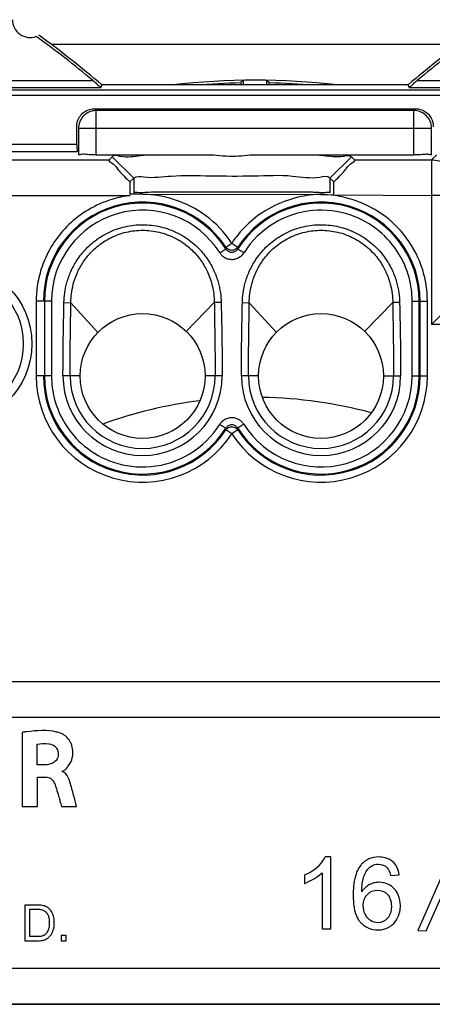
# Model space of a CAD drawing. Units: millimetres. Extents: x -22.4 to 22.4, y -23.5 to 23.5.
# Drawn here: x -6.6 to 5, y -4.5 to 23.1 of the extents above; entities that cross this region are included whole.
import ezdxf

# ---------------------------------------------------------------- set-up
doc = ezdxf.new("R2010")
doc.units = ezdxf.units.MM
doc.header["$LTSCALE"] = 16.335
doc.layers.get('0').update_dxf_attribs({"linetype": 'CONTINUOUS'})

msp = doc.modelspace()

# ---------------------------------------------------------------- linework, layer by layer
at = {"color": 9, "linetype": 'CONTINUOUS'}
for p, q in [((5.7, 22.4), (-5.7, 22.4)), ((-7.85, 21.397), (-4.548, 21.397)), ((-0.335, 21.393), (-0.394, 21.333)), ((-0.335, 21.393), (-0.335, 21.27)), ((0.335, 21.27), (0.335, 21.393)), ((0.335, 21.393), (0.394, 21.333)), ((4.548, 21.397), (7.85, 21.397)), ((-8.595, 21.131), (8.595, 21.131)), ((-7.887, 21.197), (-4.317, 21.197)), ((-4.29, 21.27), (-4.317, 21.197)), ((4.29, 21.27), (-4.29, 21.27)), ((4.317, 21.197), (4.29, 21.27)), ((4.317, 21.197), (7.887, 21.197)), ((-8.659, 20.984), (8.659, 20.984)), ((-4.5, 20.6), (-4.449, 20.549)), ((-4.5, 20.6), (4.5, 20.6)), ((-4.449, 19.311), (-4.449, 20.549)), ((4.449, 20.549), (-4.449, 20.549)), ((4.5, 20.6), (4.449, 20.549)), ((4.449, 19.311), (4.449, 20.549)), ((-4.991, 19.6), (-4.996, 20.096)), ((-4.949, 20.049), (-4.949, 19.32)), ((4.949, 20.049), (-4.949, 20.049)), ((4.949, 19.32), (4.949, 20.049)), ((-4.987, 19.395), (-19.735, 19.395)), ((-4.991, 19.6), (-19.413, 19.6)), ((-19.636, 19.164), (-4.09, 19.164)), ((-4.449, 19.311), (-1.166, 19.311)), ((-4.09, 19.164), (-4, 19.254)), ((-4, 19.254), (-3.4, 18.654)), ((-0.141, 19.311), (4.449, 19.311)), ((2.7, 19.254), (2.1, 18.654)), ((2.7, 19.254), (2.79, 19.164)), ((2.79, 19.164), (4.948, 19.164)), ((4.948, 19.164), (5.092, 19.308)), ((4.948, 19.164), (4.948, 14.548)), ((-3.499, 18.555), (-3.4, 18.654)), ((-3.4, 18.654), (-3.4, 18.24)), ((2.1, 18.654), (2.1, 18.24)), ((2.1, 18.654), (2.196, 18.557)), ((-19.421, 18.164), (-3.502, 18.164)), ((-3.143, 18.2), (-3.507, 18.2)), ((-3.143, 18.199), (1.835, 18.196)), ((1.835, 18.196), (2.207, 18.182)), ((2.207, 18.182), (4.948, 18.164)), ((5.948, 18.164), (4.948, 18.164)), ((-0.989, 16.56), (-0.819, 16.666)), ((-0.818, 16.716), (-0.819, 16.666)), ((-0.818, 16.716), (-0.65, 16.825)), ((-0.65, 16.825), (-0.482, 16.716)), ((-0.482, 16.716), (-0.481, 16.666)), ((-6.131, 15.2), (-6.131, 13.1)), ((-5.703, 15.2), (-6.131, 15.2)), ((-5.903, 15.2), (-5.903, 13.1)), ((-5.703, 15.2), (-5.703, 13.1)), ((4.403, 13.1), (4.403, 15.2)), ((4.403, 15.2), (4.831, 15.2)), ((4.603, 13.1), (4.603, 15.2)), ((4.631, 13.1), (4.631, 15.2)), ((4.831, 13.1), (4.831, 15.2)), ((-5.354, 15.16), (-5.161, 15.157)), ((-4.402, 14.322), (-5.161, 15.157)), ((-1.928, 14.352), (-1.14, 15.159)), ((-0.948, 15.162), (-1.14, 15.159)), ((-0.354, 15.16), (-0.161, 15.157)), ((0.598, 14.322), (-0.161, 15.157)), ((3.072, 14.352), (3.86, 15.159)), ((4.052, 15.162), (3.86, 15.159)), ((7.795, 14.548), (4.948, 14.548)), ((-5.703, 13.1), (-6.131, 13.1)), ((-4.9, 13.1), (-5.381, 13.1)), ((-0.919, 13.1), (-1.4, 13.1)), ((0.1, 13.1), (-0.381, 13.1)), ((3.6, 13.1), (4.081, 13.1)), ((4.403, 13.1), (4.831, 13.1)), ((-0.818, 11.584), (-0.819, 11.634)), ((-0.482, 11.584), (-0.481, 11.634)), ((-0.313, 11.743), (-0.481, 11.634)), ((-0.65, 11.475), (-0.818, 11.584)), ((-0.482, 11.584), (-0.65, 11.475)), ((14.017, 4.517), (-14.017, 4.517)), ((15.017, 3.517), (-15.017, 3.517)), ((-6.529, 3.095), (-6.529, 1.02)), ((-6.107, 2.185), (-6.107, 2.762)), ((-5.857, 2.185), (-6.107, 2.185)), ((-6.093, 1.02), (-6.093, 1.841)), ((-6.093, 1.841), (-5.858, 1.841)), ((-6.529, 1.02), (-6.093, 1.02)), ((-5.422, 1.02), (-5, 1.02)), ((2.129, -0.399), (1.97, -0.399)), ((2.129, -2.412), (2.129, -0.399)), ((5.481, -0.374), (4.562, -2.467)), ((4.801, -2.471), (5.72, -0.379)), ((1.39, -0.902), (1.39, -1.14)), ((1.882, -0.844), (1.882, -2.412)), ((3.798, -0.917), (4.041, -0.898)), ((-6.45, -1.75), (-6.45, -2.75)), ((-6.045, -1.75), (-6.45, -1.75)), ((-6.315, -2.634), (-6.315, -1.865)), ((-6.315, -1.865), (-6.063, -1.865)), ((1.882, -2.412), (2.129, -2.412)), ((4.562, -2.467), (4.801, -2.471)), ((-6.45, -2.75), (-6.045, -2.75)), ((-6.063, -2.634), (-6.315, -2.634)), ((-5.436, -2.602), (-5.436, -2.75)), ((-5.291, -2.602), (-5.436, -2.602)), ((-5.436, -2.75), (-5.291, -2.75)), ((-5.291, -2.75), (-5.291, -2.602)), ((-15.017, -3.517), (15.017, -3.517)), ((-14.035, -4.535), (14.035, -4.535)), ((-14.017, -4.517), (14.017, -4.517))]:
    msp.add_line(p, q, dxfattribs=at)
for centre, radius in [((-8.503, 14.003), 2.25), ((-8.503, 14.003), 2.01), ((-3.15, 13.1), 1.75), ((1.85, 13.1), 1.75)]:
    msp.add_circle(centre, radius, dxfattribs=at)
for centre, radius, start, end in [((-6.3, 23.1), 0.5, 180.0126, 289.9036), ((-22.5, 0), 28, 49.4322, 54.0372), ((22.5, 0), 28, 125.9628, 130.5678), ((-22.5, 0), 27.93, 50.0025, 54.1184), ((22.5, 0), 27.93, 125.8816, 129.9975), ((0, 0), 21.4, 83.791, 96.209), ((-3.15, 15.2), 2.781, 33.016, 180), ((1.85, 15.2), 2.781, 0, 146.984), ((-3.15, 15.2), 2.753, 32.1689, 180), ((-3.15, 15.2), 2.553, 32.2209, 180), ((1.85, 15.2), 2.753, 0, 147.8311), ((-3.15, 13.1), 2.981, 180, 327.0197), ((-3.15, 13.1), 2.781, 180, 326.984), ((-3.15, 13.1), 2.753, 180, 327.8311), ((-3.15, 13.1), 2.231, 180, 360), ((-3.15, 13.1), 2.032, 180, 360), ((1.85, 13.1), 2.981, 213.0092, 360), ((1.85, 13.1), 2.781, 213.016, 360), ((1.85, 13.1), 2.753, 212.1689, 360), ((1.85, 13.1), 2.231, 180, 360), ((1.85, 13.1), 2.553, 211.9858, 360), ((1.85, 13.1), 2.032, 180, 360), ((0, 0), 12.5, 74.9053, 89.0451), ((0, 0), 12.5, 97.1298, 109.9306), ((1.005, 0.127), 1.099, 290.4729, 331.3894)]:
    msp.add_arc(centre, radius, start, end, dxfattribs=at)
for points, knots in [([(-4.548, 21.397), (-4.511, 21.366), (-4.437, 21.313), (-4.388, 21.24), (-4.312, 21.212), (-4.317, 21.197)], [0, 0, 0, 0, 0.469532, 0.840539, 1, 1, 1, 1]), ([(-0.394, 21.333), (-0.402, 21.325), (-0.394, 21.301), (-0.392, 21.28), (-0.392, 21.27)], [0, 0, 0, 0, 0.52962, 1, 1, 1, 1]), ([(0.392, 21.27), (0.392, 21.28), (0.394, 21.301), (0.402, 21.325), (0.394, 21.333)], [0, 0, 0, 0, 0.470382, 1, 1, 1, 1]), ([(4.317, 21.197), (4.312, 21.212), (4.388, 21.24), (4.437, 21.312), (4.511, 21.366), (4.548, 21.397)], [0, 0, 0, 0, 0.158914, 0.52971, 1, 1, 1, 1]), ([(-4.449, 20.549), (-4.492, 20.549), (-4.582, 20.538), (-4.713, 20.483), (-4.835, 20.382), (-4.926, 20.233), (-4.949, 20.112), (-4.949, 20.049)], [0, 0, 0, 0, 0.163573, 0.342919, 0.54048, 0.758681, 1, 1, 1, 1]), ([(-4.889, 20.41), (-4.854, 20.456), (-4.741, 20.557), (-4.59, 20.6), (-4.5, 20.6)], [0, 0, 0, 0, 0.386875, 1, 1, 1, 1]), ([(4.949, 20.049), (4.949, 20.092), (4.938, 20.182), (4.883, 20.313), (4.782, 20.435), (4.633, 20.526), (4.512, 20.549), (4.449, 20.549)], [0, 0, 0, 0, 0.163573, 0.342919, 0.54048, 0.758681, 1, 1, 1, 1]), ([(4.761, 20.525), (4.834, 20.48), (4.954, 20.352), (4.996, 20.179), (4.996, 20.096)], [0, 0, 0, 0, 0.503328, 1, 1, 1, 1]), ([(-4.996, 20.096), (-4.996, 20.179), (-4.969, 20.293), (-4.907, 20.388), (-4.889, 20.41)], [0, 0, 0, 0, 0.750685, 1, 1, 1, 1]), ([(-4.991, 19.6), (-4.991, 19.564), (-4.993, 19.503), (-4.985, 19.437), (-4.991, 19.403), (-4.987, 19.395)], [0, 0, 0, 0, 0.532732, 0.873429, 1, 1, 1, 1]), ([(-4.449, 19.311), (-4.532, 19.311), (-4.685, 19.3), (-4.827, 19.336), (-4.939, 19.299), (-4.949, 19.32)], [0, 0, 0, 0, 0.497308, 0.86289, 1, 1, 1, 1]), ([(-4.09, 19.164), (-4.115, 19.138), (-3.914, 19.027), (-3.816, 18.832), (-3.608, 18.652), (-3.506, 18.548)], [0, 0, 0, 0, 0.128021, 0.48559, 1, 1, 1, 1]), ([(-4, 19.254), (-3.972, 19.317), (-3.614, 19.213), (-3.133, 19.335), (-2.211, 19.289), (-1.543, 19.31), (-1.166, 19.311)], [0, 0, 0, 0, 0.072688, 0.278956, 0.600761, 1, 1, 1, 1]), ([(-1.164, 19.311), (-1.047, 19.294), (-0.814, 19.269), (-0.47, 19.27), (-0.245, 19.295), (-0.136, 19.311)], [0, 0, 0, 0, 0.343487, 0.680071, 1, 1, 1, 1]), ([(-0.141, 19.311), (0.241, 19.31), (0.917, 19.291), (1.825, 19.328), (2.333, 19.224), (2.657, 19.311), (2.7, 19.254)], [0, 0, 0, 0, 0.403756, 0.723569, 0.925649, 1, 1, 1, 1]), ([(2.206, 18.548), (2.308, 18.652), (2.516, 18.832), (2.614, 19.027), (2.815, 19.138), (2.79, 19.164)], [0, 0, 0, 0, 0.51441, 0.871979, 1, 1, 1, 1]), ([(4.767, 19.32), (4.744, 19.318), (4.646, 19.302), (4.532, 19.311), (4.449, 19.311)], [0, 0, 0, 0, 0.230732, 1, 1, 1, 1]), ([(4.949, 19.32), (4.939, 19.299), (4.86, 19.325), (4.801, 19.324), (4.767, 19.32)], [0, 0, 0, 0, 0.387831, 1, 1, 1, 1]), ([(4.948, 19.164), (5.021, 19.164), (5.173, 19.147), (5.4, 19.068), (5.615, 18.924), (5.796, 18.718), (5.919, 18.457), (5.948, 18.263), (5.948, 18.164)], [0, 0, 0, 0, 0.13935, 0.291702, 0.455505, 0.62922, 0.811271, 1, 1, 1, 1]), ([(-3.506, 18.548), (-3.506, 18.487), (-3.507, 18.371), (-3.507, 18.255), (-3.507, 18.2)], [0, 0, 0, 0, 0.524254, 1, 1, 1, 1]), ([(2.1, 18.654), (2.031, 18.72), (1.623, 18.611), (0.962, 18.751), (-0.087, 18.696), (-1.209, 18.705), (-2.249, 18.736), (-2.935, 18.634), (-3.32, 18.707), (-3.4, 18.654)], [0, 0, 0, 0, 0.051735, 0.190279, 0.389065, 0.609625, 0.808695, 0.947728, 1, 1, 1, 1]), ([(2.207, 18.2), (2.207, 18.255), (2.207, 18.371), (2.206, 18.487), (2.206, 18.548)], [0, 0, 0, 0, 0.475746, 1, 1, 1, 1]), ([(-2.402, 18.257), (-2.46, 18.256), (-2.665, 18.256), (-2.966, 18.261), (-3.228, 18.234), (-3.358, 18.254), (-3.386, 18.245)], [0, 0, 0, 0, 0.178676, 0.624356, 0.909612, 1, 1, 1, 1]), ([(1.102, 18.257), (0.971, 18.257), (0.623, 18.262), (0.038, 18.262), (-0.65, 18.264), (-1.338, 18.262), (-1.923, 18.262), (-2.271, 18.257), (-2.402, 18.257)], [0, 0, 0, 0, 0.111519, 0.29906, 0.5, 0.70094, 0.888481, 1, 1, 1, 1]), ([(1.586, 18.256), (1.484, 18.258), (1.322, 18.256), (1.16, 18.256), (1.102, 18.257)], [0, 0, 0, 0, 0.636585, 1, 1, 1, 1]), ([(1.827, 18.245), (1.79, 18.247), (1.71, 18.253), (1.629, 18.255), (1.586, 18.256)], [0, 0, 0, 0, 0.46408, 1, 1, 1, 1]), ([(2.1, 18.24), (2.069, 18.255), (1.972, 18.24), (1.882, 18.242), (1.827, 18.245)], [0, 0, 0, 0, 0.38345, 1, 1, 1, 1]), ([(-3.502, 18.164), (-3.763, 18.133), (-4.256, 18.002), (-4.896, 17.65), (-5.391, 17.2), (-5.747, 16.702), (-5.979, 16.19), (-6.105, 15.688), (-6.131, 15.358), (-6.131, 15.2)], [0, 0, 0, 0, 0.182533, 0.349443, 0.502283, 0.642503, 0.771441, 0.89026, 1, 1, 1, 1]), ([(-0.652, 16.823), (-0.845, 17.12), (-1.321, 17.634), (-2.215, 18.076), (-2.842, 18.195), (-3.143, 18.199)], [0, 0, 0, 0, 0.360612, 0.694128, 1, 1, 1, 1]), ([(1.835, 18.196), (1.553, 18.194), (1.016, 18.094), (0.304, 17.786), (-0.252, 17.349), (-0.536, 17.001), (-0.652, 16.823)], [0, 0, 0, 0, 0.287196, 0.547074, 0.783499, 1, 1, 1, 1]), ([(4.831, 15.2), (4.831, 15.537), (4.716, 16.213), (4.224, 17.092), (3.503, 17.742), (2.677, 18.1), (2.107, 18.197), (1.835, 18.196)], [0, 0, 0, 0, 0.215683, 0.429664, 0.634779, 0.825378, 1, 1, 1, 1]), ([(4.403, 15.2), (4.403, 15.422), (4.342, 15.893), (4.043, 16.586), (3.486, 17.227), (2.649, 17.695), (1.58, 17.821), (0.476, 17.46), (-0.096, 16.896), (-0.303, 16.569)], [0, 0, 0, 0, 0.101886, 0.215272, 0.342046, 0.484565, 0.646028, 0.822329, 1, 1, 1, 1]), ([(-5.354, 15.16), (-5.352, 15.25), (-5.337, 15.44), (-5.276, 15.734), (-5.164, 16.048), (-4.987, 16.372), (-4.731, 16.693), (-4.383, 16.987), (-3.949, 17.216), (-3.461, 17.343), (-2.955, 17.356), (-2.455, 17.254), (-1.995, 17.039), (-1.617, 16.742), (-1.337, 16.408), (-1.146, 16.07), (-1.028, 15.745), (-0.965, 15.445), (-0.949, 15.253), (-0.948, 15.162)], [0, 0, 0, 0, 0.039334, 0.082825, 0.131074, 0.184517, 0.243243, 0.309488, 0.382304, 0.455725, 0.527754, 0.601624, 0.676863, 0.747362, 0.810091, 0.866186, 0.916157, 0.960509, 1, 1, 1, 1]), ([(-5.161, 15.157), (-5.16, 15.239), (-5.149, 15.413), (-5.097, 15.684), (-4.999, 15.974), (-4.841, 16.274), (-4.609, 16.574), (-4.291, 16.85), (-3.891, 17.067), (-3.439, 17.187), (-2.969, 17.2), (-2.505, 17.103), (-2.081, 16.9), (-1.734, 16.621), (-1.48, 16.308), (-1.309, 15.994), (-1.205, 15.694), (-1.152, 15.417), (-1.141, 15.241), (-1.14, 15.159)], [0, 0, 0, 0, 0.038999, 0.08221, 0.130177, 0.183478, 0.242123, 0.308471, 0.38155, 0.455392, 0.527823, 0.602088, 0.677713, 0.748387, 0.811101, 0.86706, 0.916774, 0.960847, 1, 1, 1, 1]), ([(-0.354, 15.16), (-0.352, 15.25), (-0.337, 15.44), (-0.276, 15.734), (-0.164, 16.048), (0.013, 16.372), (0.269, 16.693), (0.617, 16.987), (1.051, 17.216), (1.539, 17.343), (2.045, 17.356), (2.545, 17.254), (3.005, 17.039), (3.383, 16.742), (3.663, 16.408), (3.854, 16.07), (3.972, 15.745), (4.035, 15.445), (4.051, 15.253), (4.052, 15.162)], [0, 0, 0, 0, 0.039334, 0.082825, 0.131074, 0.184517, 0.243243, 0.309488, 0.382304, 0.455725, 0.527754, 0.601624, 0.676863, 0.747362, 0.810091, 0.866186, 0.916157, 0.960509, 1, 1, 1, 1]), ([(-0.161, 15.157), (-0.16, 15.239), (-0.149, 15.413), (-0.097, 15.684), (0.001, 15.974), (0.159, 16.274), (0.391, 16.574), (0.709, 16.85), (1.109, 17.067), (1.561, 17.187), (2.031, 17.2), (2.495, 17.103), (2.919, 16.9), (3.266, 16.621), (3.52, 16.308), (3.691, 15.994), (3.795, 15.694), (3.848, 15.417), (3.859, 15.241), (3.86, 15.159)], [0, 0, 0, 0, 0.038999, 0.08221, 0.130177, 0.183478, 0.242123, 0.308471, 0.38155, 0.455392, 0.527823, 0.602088, 0.677713, 0.748387, 0.811101, 0.86706, 0.916774, 0.960847, 1, 1, 1, 1]), ([(-0.819, 16.666), (-0.812, 16.654), (-0.793, 16.63), (-0.756, 16.601), (-0.71, 16.579), (-0.653, 16.569), (-0.591, 16.578), (-0.528, 16.608), (-0.494, 16.645), (-0.481, 16.666)], [0, 0, 0, 0, 0.105976, 0.221746, 0.348489, 0.487919, 0.641587, 0.811294, 1, 1, 1, 1]), ([(-0.482, 16.716), (-0.506, 16.679), (-0.58, 16.621), (-0.72, 16.621), (-0.794, 16.679), (-0.818, 16.716)], [0, 0, 0, 0, 0.333312, 0.666688, 1, 1, 1, 1]), ([(-0.481, 16.666), (-0.471, 16.665), (-0.445, 16.64), (-0.386, 16.611), (-0.338, 16.579), (-0.31, 16.562)], [0, 0, 0, 0, 0.140123, 0.506035, 1, 1, 1, 1]), ([(-0.99, 16.561), (-0.974, 16.537), (-0.937, 16.489), (-0.863, 16.429), (-0.769, 16.386), (-0.657, 16.367), (-0.531, 16.383), (-0.402, 16.447), (-0.332, 16.523), (-0.303, 16.569)], [0, 0, 0, 0, 0.106739, 0.220291, 0.34468, 0.481669, 0.632757, 0.799621, 1, 1, 1, 1]), ([(5.948, 15.548), (5.909, 15.509), (5.787, 15.387), (5.562, 15.162), (5.268, 14.868), (5.056, 14.656), (4.948, 14.548)], [0, 0, 0, 0, 0.115941, 0.365468, 0.675535, 1, 1, 1, 1]), ([(-5.381, 13.1), (-5.381, 13.186), (-5.381, 13.362), (-5.379, 13.627), (-5.376, 13.888), (-5.373, 14.136), (-5.369, 14.366), (-5.365, 14.58), (-5.361, 14.781), (-5.357, 14.973), (-5.355, 15.098), (-5.354, 15.16)], [0, 0, 0, 0, 0.125513, 0.256154, 0.385219, 0.506166, 0.617329, 0.720265, 0.817043, 0.909639, 1, 1, 1, 1]), ([(-5.182, 13.1), (-5.182, 13.186), (-5.182, 13.361), (-5.18, 13.625), (-5.178, 13.886), (-5.175, 14.133), (-5.172, 14.363), (-5.169, 14.576), (-5.166, 14.777), (-5.163, 14.969), (-5.162, 15.095), (-5.161, 15.157)], [0, 0, 0, 0, 0.125336, 0.255794, 0.38471, 0.505566, 0.616728, 0.719745, 0.816662, 0.909439, 1, 1, 1, 1]), ([(-1.14, 15.159), (-1.139, 15.089), (-1.137, 14.945), (-1.134, 14.723), (-1.131, 14.485), (-1.127, 14.227), (-1.123, 13.95), (-1.12, 13.661), (-1.118, 13.376), (-1.118, 13.19), (-1.118, 13.1)], [0, 0, 0, 0, 0.101915, 0.209052, 0.323758, 0.448646, 0.584906, 0.728117, 0.869454, 1, 1, 1, 1]), ([(-0.948, 15.162), (-0.946, 15.093), (-0.944, 14.949), (-0.939, 14.727), (-0.934, 14.489), (-0.929, 14.231), (-0.925, 13.953), (-0.921, 13.663), (-0.919, 13.377), (-0.919, 13.19), (-0.919, 13.1)], [0, 0, 0, 0, 0.101668, 0.208586, 0.323133, 0.447967, 0.584305, 0.727692, 0.869247, 1, 1, 1, 1]), ([(-0.381, 13.1), (-0.381, 13.186), (-0.381, 13.362), (-0.379, 13.627), (-0.376, 13.888), (-0.373, 14.136), (-0.369, 14.366), (-0.365, 14.58), (-0.361, 14.781), (-0.357, 14.973), (-0.355, 15.098), (-0.354, 15.16)], [0, 0, 0, 0, 0.125513, 0.256154, 0.385219, 0.506166, 0.617329, 0.720265, 0.817043, 0.909639, 1, 1, 1, 1]), ([(-0.182, 13.1), (-0.182, 13.186), (-0.182, 13.361), (-0.18, 13.625), (-0.178, 13.886), (-0.175, 14.133), (-0.172, 14.363), (-0.169, 14.576), (-0.166, 14.777), (-0.163, 14.969), (-0.162, 15.095), (-0.161, 15.157)], [0, 0, 0, 0, 0.125336, 0.255794, 0.38471, 0.505566, 0.616728, 0.719745, 0.816662, 0.909439, 1, 1, 1, 1]), ([(3.86, 15.159), (3.861, 15.089), (3.863, 14.945), (3.866, 14.723), (3.869, 14.485), (3.873, 14.227), (3.877, 13.95), (3.88, 13.661), (3.882, 13.376), (3.882, 13.19), (3.882, 13.1)], [0, 0, 0, 0, 0.101915, 0.209052, 0.323758, 0.448646, 0.584906, 0.728117, 0.869454, 1, 1, 1, 1]), ([(4.052, 15.162), (4.054, 15.093), (4.056, 14.949), (4.061, 14.727), (4.066, 14.489), (4.071, 14.231), (4.075, 13.953), (4.079, 13.663), (4.081, 13.377), (4.081, 13.19), (4.081, 13.1)], [0, 0, 0, 0, 0.101668, 0.208586, 0.323133, 0.447967, 0.584305, 0.727692, 0.869247, 1, 1, 1, 1]), ([(-5.703, 13.1), (-5.703, 12.878), (-5.642, 12.407), (-5.343, 11.714), (-4.786, 11.073), (-3.949, 10.605), (-2.88, 10.479), (-1.776, 10.84), (-1.204, 11.404), (-0.997, 11.731)], [0, 0, 0, 0, 0.101886, 0.215272, 0.342046, 0.484565, 0.646028, 0.822329, 1, 1, 1, 1]), ([(-0.317, 11.747), (-0.33, 11.769), (-0.366, 11.813), (-0.437, 11.871), (-0.531, 11.914), (-0.643, 11.933), (-0.769, 11.917), (-0.898, 11.853), (-0.968, 11.777), (-0.997, 11.731)], [0, 0, 0, 0, 0.095102, 0.210134, 0.336143, 0.474917, 0.627973, 0.797011, 1, 1, 1, 1]), ([(-0.819, 11.634), (-0.829, 11.635), (-0.855, 11.66), (-0.914, 11.689), (-0.962, 11.721), (-0.99, 11.738)], [0, 0, 0, 0, 0.140123, 0.506035, 1, 1, 1, 1]), ([(-0.481, 11.634), (-0.488, 11.646), (-0.507, 11.67), (-0.544, 11.699), (-0.59, 11.721), (-0.647, 11.731), (-0.709, 11.722), (-0.772, 11.692), (-0.806, 11.655), (-0.819, 11.634)], [0, 0, 0, 0, 0.105976, 0.221746, 0.348489, 0.487919, 0.641587, 0.811294, 1, 1, 1, 1]), ([(-0.818, 11.584), (-0.794, 11.621), (-0.72, 11.679), (-0.58, 11.679), (-0.506, 11.621), (-0.482, 11.584)], [0, 0, 0, 0, 0.333312, 0.666688, 1, 1, 1, 1]), ([(-5.448, 3.073), (-5.485, 3.086), (-5.792, 3.174), (-6.12, 3.151), (-6.399, 3.113)], [0, 0, 0, 0, 0.123059, 1, 1, 1, 1]), ([(-5.779, 2.777), (-5.774, 2.776), (-5.715, 2.765), (-5.657, 2.745), (-5.614, 2.713)], [0, 0, 0, 0, 0.082998, 1, 1, 1, 1]), ([(-5.201, 2.868), (-5.215, 2.889), (-5.263, 2.952), (-5.323, 3.006), (-5.368, 3.034)], [0, 0, 0, 0, 0.326095, 1, 1, 1, 1]), ([(-5.254, 2.121), (-5.246, 2.13), (-5.198, 2.198), (-5.117, 2.335), (-5.093, 2.565), (-5.134, 2.751), (-5.183, 2.841), (-5.201, 2.868)], [0, 0, 0, 0, 0.042959, 0.293459, 0.613756, 0.877658, 1, 1, 1, 1]), ([(-5.516, 2.512), (-5.516, 2.46), (-5.527, 2.323), (-5.647, 2.238), (-5.726, 2.21)], [0, 0, 0, 0, 0.401625, 1, 1, 1, 1]), ([(-5.614, 2.713), (-5.605, 2.706), (-5.564, 2.67), (-5.536, 2.618), (-5.525, 2.574)], [0, 0, 0, 0, 0.20258, 1, 1, 1, 1]), ([(-5.15, 1.588), (-5.192, 1.743), (-5.254, 1.945), (-5.409, 2.003), (-5.413, 2.004)], [0, 0, 0, 0, 0.978127, 1, 1, 1, 1]), ([(-5.412, 2.011), (-5.409, 2.012), (-5.344, 2.018), (-5.294, 2.068), (-5.254, 2.121)], [0, 0, 0, 0, 0.047871, 1, 1, 1, 1]), ([(-5.788, 1.831), (-5.745, 1.818), (-5.667, 1.77), (-5.627, 1.694), (-5.613, 1.656)], [0, 0, 0, 0, 0.521507, 1, 1, 1, 1]), ([(-5.483, 1.236), (-5.471, 1.193), (-5.458, 1.145), (-5.444, 1.097), (-5.443, 1.092)], [0, 0, 0, 0, 0.907588, 1, 1, 1, 1]), ([(3.644, -0.422), (3.588, -0.407), (3.428, -0.387), (3.191, -0.431), (3.042, -0.543), (2.986, -0.605)], [0, 0, 0, 0, 0.239258, 0.64939, 1, 1, 1, 1]), ([(3.876, -0.547), (3.871, -0.542), (3.806, -0.482), (3.724, -0.443), (3.644, -0.422)], [0, 0, 0, 0, 0.085312, 1, 1, 1, 1]), ([(2.986, -0.605), (2.979, -0.613), (2.889, -0.718), (2.826, -0.871), (2.793, -1.019), (2.788, -1.042)], [0, 0, 0, 0, 0.063947, 0.851607, 1, 1, 1, 1]), ([(2.994, -1.377), (2.995, -1.221), (3.012, -0.957), (3.166, -0.718), (3.259, -0.658), (3.266, -0.654)], [0, 0, 0, 0, 0.587055, 0.972416, 1, 1, 1, 1]), ([(3.266, -0.654), (3.322, -0.62), (3.479, -0.573), (3.665, -0.648), (3.728, -0.737), (3.738, -0.754)], [0, 0, 0, 0, 0.375517, 0.888159, 1, 1, 1, 1]), ([(1.39, -1.14), (1.48, -1.107), (1.596, -1.047), (1.708, -0.977), (1.737, -0.958)], [0, 0, 0, 0, 0.736235, 1, 1, 1, 1]), ([(2.788, -1.042), (2.777, -1.095), (2.76, -1.211), (2.753, -1.329), (2.752, -1.392)], [0, 0, 0, 0, 0.462782, 1, 1, 1, 1]), ([(3.033, -1.763), (3.035, -1.648), (3.106, -1.422), (3.431, -1.284), (3.69, -1.394), (3.766, -1.52), (3.783, -1.561)], [0, 0, 0, 0, 0.309811, 0.594246, 0.875813, 1, 1, 1, 1]), ([(3.328, -1.13), (3.287, -1.141), (3.204, -1.174), (3.13, -1.227), (3.094, -1.26)], [0, 0, 0, 0, 0.464622, 1, 1, 1, 1]), ([(3.737, -1.172), (3.657, -1.133), (3.563, -1.11), (3.469, -1.11), (3.463, -1.11)], [0, 0, 0, 0, 0.934553, 1, 1, 1, 1]), ([(4.013, -1.463), (3.986, -1.4), (3.936, -1.321), (3.867, -1.258), (3.849, -1.243)], [0, 0, 0, 0, 0.741734, 1, 1, 1, 1]), ([(2.752, -1.392), (2.751, -1.419), (2.749, -1.56), (2.756, -1.701), (2.775, -1.813)], [0, 0, 0, 0, 0.193867, 1, 1, 1, 1]), ([(3.783, -1.561), (3.81, -1.627), (3.824, -1.712), (3.823, -1.797), (3.822, -1.808)], [0, 0, 0, 0, 0.876478, 1, 1, 1, 1]), ([(3.843, -2.306), (3.905, -2.252), (4.031, -2.085), (4.098, -1.784), (4.054, -1.556), (4.013, -1.463)], [0, 0, 0, 0, 0.270632, 0.670385, 1, 1, 1, 1]), ([(-6.002, -1.871), (-6, -1.871), (-5.972, -1.877), (-5.92, -1.894), (-5.86, -1.939), (-5.812, -2.001), (-5.788, -2.06), (-5.778, -2.102), (-5.776, -2.114)], [0, 0, 0, 0, 0.011916, 0.241203, 0.464144, 0.63877, 0.897728, 1, 1, 1, 1]), ([(-5.706, -1.926), (-5.725, -1.896), (-5.767, -1.847), (-5.852, -1.79), (-5.917, -1.767), (-5.957, -1.759), (-5.959, -1.758)], [0, 0, 0, 0, 0.343178, 0.610658, 0.979712, 1, 1, 1, 1]), ([(-5.625, -2.25), (-5.625, -2.222), (-5.625, -2.171), (-5.637, -2.09), (-5.662, -2.011), (-5.688, -1.954), (-5.705, -1.927), (-5.706, -1.926)], [0, 0, 0, 0, 0.248349, 0.445378, 0.722181, 0.983927, 1, 1, 1, 1]), ([(2.792, -1.895), (2.794, -1.903), (2.82, -2.003), (2.86, -2.101), (2.914, -2.179)], [0, 0, 0, 0, 0.084682, 1, 1, 1, 1]), ([(3.158, -2.114), (3.13, -2.081), (3.06, -1.973), (3.032, -1.848), (3.033, -1.763)], [0, 0, 0, 0, 0.338338, 1, 1, 1, 1]), ([(3.822, -1.808), (3.818, -1.923), (3.757, -2.137), (3.47, -2.278), (3.262, -2.212), (3.182, -2.14), (3.158, -2.114)], [0, 0, 0, 0, 0.349137, 0.663234, 0.889009, 1, 1, 1, 1]), ([(-5.776, -2.114), (-5.773, -2.128), (-5.77, -2.149), (-5.768, -2.171), (-5.767, -2.179)], [0, 0, 0, 0, 0.65328, 1, 1, 1, 1]), ([(-5.767, -2.179), (-5.766, -2.19), (-5.764, -2.214), (-5.764, -2.238), (-5.764, -2.25)], [0, 0, 0, 0, 0.496079, 1, 1, 1, 1]), ([(2.914, -2.179), (2.924, -2.193), (2.952, -2.231), (2.986, -2.266), (3.009, -2.287)], [0, 0, 0, 0, 0.355466, 1, 1, 1, 1]), ([(-5.764, -2.25), (-5.764, -2.261), (-5.765, -2.293), (-5.769, -2.35), (-5.779, -2.404), (-5.789, -2.437), (-5.792, -2.445)], [0, 0, 0, 0, 0.180203, 0.472244, 0.870213, 1, 1, 1, 1]), ([(-5.706, -2.574), (-5.705, -2.572), (-5.688, -2.545), (-5.666, -2.497), (-5.649, -2.448), (-5.644, -2.426)], [0, 0, 0, 0, 0.033779, 0.586869, 1, 1, 1, 1]), ([(-5.644, -2.426), (-5.641, -2.418), (-5.635, -2.39), (-5.63, -2.361), (-5.628, -2.342)], [0, 0, 0, 0, 0.320896, 1, 1, 1, 1]), ([(-5.628, -2.342), (-5.628, -2.339), (-5.625, -2.308), (-5.625, -2.278), (-5.625, -2.25)], [0, 0, 0, 0, 0.091427, 1, 1, 1, 1]), ([(3.13, -2.371), (3.142, -2.378), (3.241, -2.426), (3.462, -2.468), (3.705, -2.411), (3.82, -2.326), (3.843, -2.306)], [0, 0, 0, 0, 0.054952, 0.434674, 0.879742, 1, 1, 1, 1]), ([(-5.947, -2.613), (-5.963, -2.619), (-5.982, -2.624), (-6, -2.628), (-6.002, -2.628)], [0, 0, 0, 0, 0.924671, 1, 1, 1, 1]), ([(-5.959, -2.741), (-5.957, -2.74), (-5.917, -2.732), (-5.852, -2.709), (-5.767, -2.652), (-5.725, -2.604), (-5.706, -2.574)], [0, 0, 0, 0, 0.020225, 0.389266, 0.656738, 1, 1, 1, 1]), ([(-5.818, -2.501), (-5.819, -2.502), (-5.83, -2.521), (-5.86, -2.56), (-5.905, -2.595), (-5.938, -2.609), (-5.947, -2.613)], [0, 0, 0, 0, 0.02442, 0.38032, 0.83469, 1, 1, 1, 1])]:
    msp.add_open_spline(points, degree=3, knots=knots, dxfattribs=at)
for points in [[(-1.658, 21.272), (-1.237, 21.304), (-0.816, 21.325), (-0.394, 21.333)], [(0.394, 21.333), (0.816, 21.325), (1.237, 21.304), (1.658, 21.272)], [(4.5, 20.6), (4.59, 20.6), (4.683, 20.574), (4.761, 20.525)], [(-3.386, 18.245), (-3.39, 18.244), (-3.395, 18.242), (-3.4, 18.24)], [(-6.399, 3.113), (-6.443, 3.108), (-6.486, 3.101), (-6.529, 3.095)], [(-5.368, 3.034), (-5.393, 3.05), (-5.42, 3.063), (-5.448, 3.073)], [(-6.107, 2.762), (-5.999, 2.78), (-5.889, 2.795), (-5.779, 2.777)], [(-5.525, 2.574), (-5.52, 2.553), (-5.517, 2.532), (-5.516, 2.512)], [(-5.788, 2.193), (-5.811, 2.189), (-5.834, 2.186), (-5.857, 2.185)], [(-5.726, 2.21), (-5.746, 2.203), (-5.767, 2.197), (-5.788, 2.193)], [(-5.858, 1.841), (-5.835, 1.841), (-5.811, 1.838), (-5.788, 1.831)], [(-5.613, 1.656), (-5.596, 1.611), (-5.581, 1.566), (-5.566, 1.52)], [(-5.566, 1.52), (-5.543, 1.45), (-5.523, 1.379), (-5.503, 1.308)], [(-5.133, 1.526), (-5.139, 1.546), (-5.144, 1.567), (-5.15, 1.588)], [(-5.083, 1.337), (-5.1, 1.4), (-5.116, 1.463), (-5.133, 1.526)], [(-5.503, 1.308), (-5.496, 1.284), (-5.49, 1.26), (-5.483, 1.236)], [(-5, 1.02), (-5.029, 1.125), (-5.056, 1.231), (-5.083, 1.337)], [(-5.443, 1.092), (-5.436, 1.068), (-5.429, 1.044), (-5.422, 1.02)], [(3.952, -0.642), (3.93, -0.607), (3.905, -0.575), (3.876, -0.547)], [(3.738, -0.754), (3.768, -0.803), (3.785, -0.861), (3.798, -0.917)], [(4.041, -0.898), (4.03, -0.81), (4, -0.719), (3.952, -0.642)], [(1.737, -0.958), (1.789, -0.924), (1.838, -0.886), (1.882, -0.844)], [(3.094, -1.26), (3.056, -1.294), (3.022, -1.334), (2.994, -1.377)], [(3.463, -1.11), (3.417, -1.111), (3.372, -1.118), (3.328, -1.13)], [(3.849, -1.243), (3.814, -1.215), (3.777, -1.192), (3.737, -1.172)], [(-6.063, -1.865), (-6.042, -1.865), (-6.022, -1.867), (-6.002, -1.871)], [(-5.959, -1.758), (-5.987, -1.753), (-6.016, -1.75), (-6.045, -1.75)], [(2.775, -1.813), (2.78, -1.84), (2.786, -1.868), (2.792, -1.895)], [(-5.792, -2.445), (-5.799, -2.465), (-5.808, -2.484), (-5.818, -2.501)], [(3.009, -2.287), (3.046, -2.319), (3.087, -2.348), (3.13, -2.371)], [(-6.002, -2.628), (-6.022, -2.632), (-6.042, -2.634), (-6.063, -2.634)], [(-6.045, -2.75), (-6.016, -2.75), (-5.987, -2.747), (-5.959, -2.741)]]:
    msp.add_open_spline(points, degree=3, dxfattribs=at)

doc.saveas('drawing.dxf')
